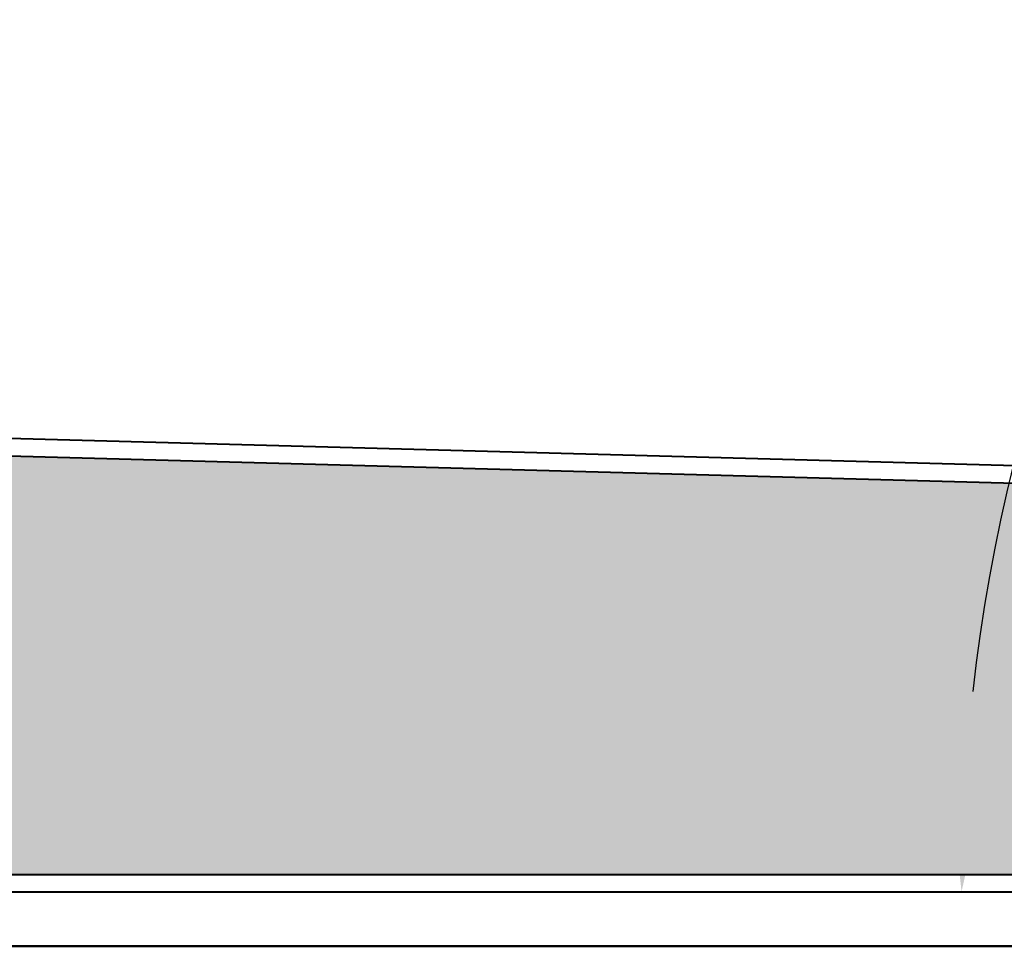
# Model space of a CAD drawing. Units: millimetres. Extents: x -4692 to 10146, y -5767 to 6121.
# Drawn here: x 1564 to 1736, y -55 to 108 of the extents above; entities that cross this region are included whole.
import ezdxf

# ---------------------------------------------------------------- set-up
doc = ezdxf.new("R2010")
doc.units = ezdxf.units.MM
doc.header["$LTSCALE"] = 25
doc.layers.get('DEFPOINTS').update_dxf_attribs({"color": 255, "lineweight": 20})
for name, color, linetype, lineweight in [('AM_5', 3, 'Continuous', 25), ('GFK', 103, 'Continuous', 40), ('Schraffuren', 254, 'Continuous', 9), ('Sichtbar (ISO)', 7, 'Continuous', 50)]:
    doc.layers.add(name, color=color, linetype=linetype, lineweight=lineweight)
doc.styles.add('ARIAL', font='arial.ttf')
doc.dimstyles.new('AM_DIN$2', dxfattribs={"dimtxt": 3.5, "dimasz": 3.5, "dimexe": 1, "dimexo": 1, "dimgap": 1.5, "dimtad": 1, "dimdsep": 46, "dimtxsty": 'ARIAL', "dimcen": 0, "dimclrd": 256, "dimclre": 256, "dimclrt": 255, "dimadec": 0, "dimazin": 2, "dimtp": 0.1, "dimtm": 0.1, "dimtfac": 0.71, "dimtdec": 3, "dimtmove": 0, "dimatfit": 3, "dimfxl": 1, "dimlwd": -1, "dimlwe": -1, "dimarcsym": 0})

# ---------------------------------------------------------------- blocks, each defined once
blk = doc.blocks.new('*U64')
at = {"layer": 'Schraffuren'}
h = blk.add_hatch(dxfattribs=at)
h.set_pattern_fill('HONEY', color=256, scale=4)
h.paths.add_polyline_path([(-3647.01, 14513.86, 0.445229), (-3644.03, 14517.18), (-3649.71, 14571.25, 0.376094), (-3652.61, 14573.93), (-4386.09, 14593.86, 0.013581), (-4386.26, 14593.86), (-5119.74, 14573.93, 0.376094), (-5122.64, 14571.25), (-5128.32, 14517.18, 0.445229), (-5125.34, 14513.86)])
at = {"layer": 'GFK'}
for p, q in [((-3652.53, 14576.93), (-4386.01, 14596.86)), ((-4386.09, 14593.86), (-3652.61, 14573.93)), ((-5125.34, 14513.86), (-3647.01, 14513.86)), ((-5126.29, 14510.86), (-3646.06, 14510.86))]:
    blk.add_line(p, q, dxfattribs=at)
blk = doc.blocks.new('A$C3c25ae77')
at = {"layer": 'Sichtbar (ISO)'}
blk.add_line((0, 1334), (0, 6), dxfattribs=at)
blk = doc.blocks.new('*D67')
at = {"layer": 'AM_5', "linetype": 'ByBlock', "transparency": 16777216}
blk.add_arc((2040.8, -44.48), 312.17, 115.1986, 173.5728, dxfattribs=at)
at = {"layer": 'AM_5', "transparency": 16777216}
for points in [[(1905.71, 243.39), (1910.07, 232.57), (1940.34, 251.08)], [(1736.41, -9.87), (1724.76, -9.21), (1728.63, -44.48)]]:
    blk.add_solid(points, dxfattribs=at)
at = {"layer": 'DEFPOINTS', "color": 0, "transparency": 16777216}
for p in [(1577.92, 1317.46), (1829.84, 185.62), (566.53, -44.48), (2046.75, -44.48), (2054.24, -84.03)]:
    blk.add_point(p, dxfattribs=at)
at = {"layer": 'AM_5', "color": 255, "transparency": 16777216, "insert": (1760.29, 156.44), "char_height": 35, "attachment_point": 5, "rotation": 54.3857, "style": 'ARIAL'}
blk.add_mtext('~70°', dxfattribs=at)

msp = doc.modelspace()

# ---------------------------------------------------------------- block references
at = {"layer": 'GFK', "rotation": 288.7713068846411}
msp.add_blockref('*U64', (-10511.525, -8205.636), dxfattribs=at)
at = {"layer": 'GFK'}
msp.add_blockref('*U64', (5692.816, -14555.345), dxfattribs=at)
at = {"layer": 'Schraffuren', "rotation": 270}
msp.add_blockref('A$C3c25ae77', (636.64, -53.983), dxfattribs=at)

# ---------------------------------------------------------------- dimensions: what is measured, and where the dimension line sits
at = {"layer": 'AM_5'}
dim = msp.add_angular_dim_2l(base=(1829.841, 185.622), line1=((1577.916, 1317.459), (2054.239, -84.031)), line2=((566.529, -44.483), (2046.751, -44.483)), text='~70°', dimstyle='AM_DIN$2', override={"dimscale": 10, "dimpost": ''}, dxfattribs=at)
dim.commit()
dim.dimension.update_dxf_attribs({"geometry": '*D67', "text_midpoint": (1760.295, 156.444)})

doc.saveas('drawing.dxf')
